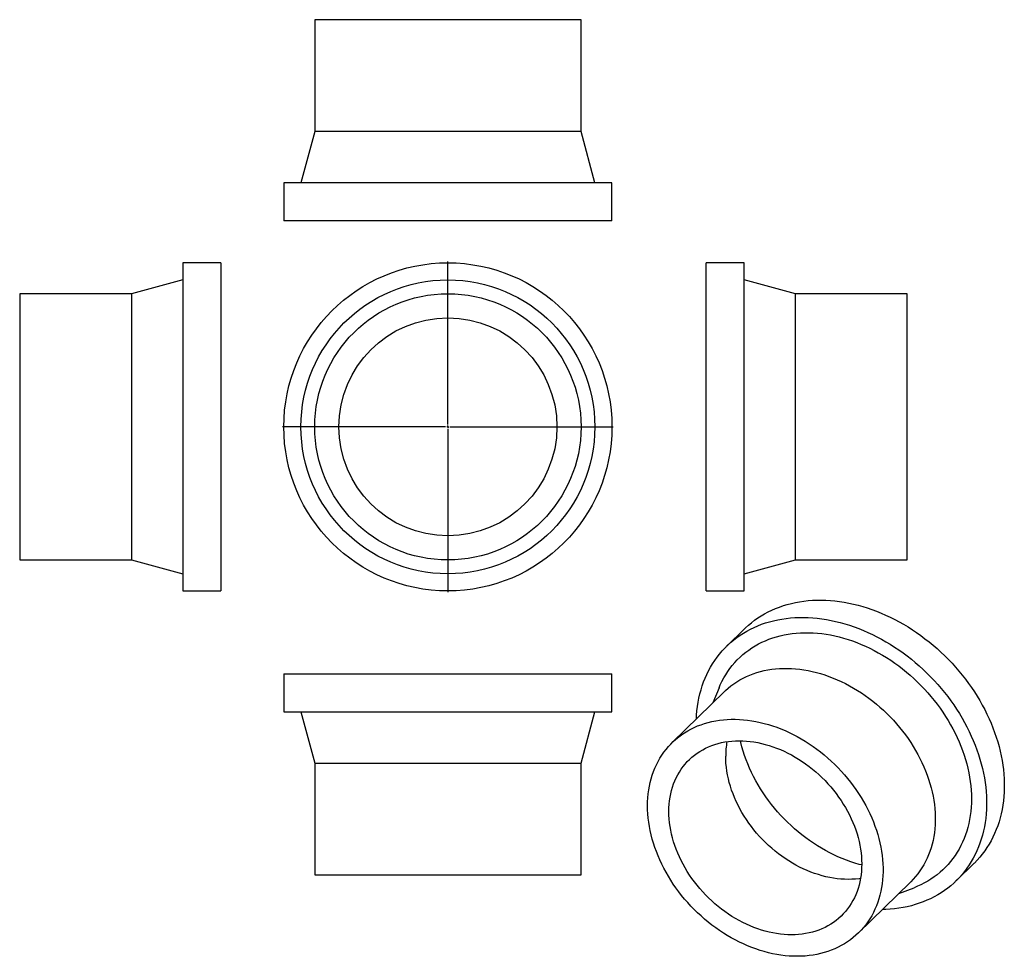
# Model space of a CAD drawing. Units: millimetres. Extents: x -758 to 1313, y -1007 to 963.
import ezdxf

# ---------------------------------------------------------------- set-up
doc = ezdxf.new("R2010")
doc.units = ezdxf.units.MM
doc.layers.add('FORMAT', color=7, linetype='Continuous')

# ---------------------------------------------------------------- blocks, each defined once
blk = doc.blocks.new('SW_CENTERMARKSYMBOL_0')
at = {"layer": 'FORMAT', "color": 0}
for p, q in [((0, 5), (0, 347.5)), ((-5, 0), (-347.5, 0)), ((0, 0), (-2.5, 0)), ((0, 0), (0, 2.5)), ((0, 0), (0, -2.5)), ((0, 0), (2.5, 0)), ((5, 0), (347.5, 0)), ((0, -5), (0, -347.5))]:
    blk.add_line(p, q, dxfattribs=at)

msp = doc.modelspace()

# ---------------------------------------------------------------- linework, layer by layer
at = {"color": 7, "linetype": 'Continuous', "lineweight": 25}
for p, q in [((-137.3, 962.6), (-137.3, 727.6)), ((422.7, 962.6), (-137.3, 962.6)), ((422.7, 727.6), (422.7, 962.6)), ((-137.3, 727.6), (-166.3, 619.6)), ((422.7, 727.6), (-137.3, 727.6)), ((451.7, 619.6), (422.7, 727.6)), ((-202.3, 619.6), (-202.3, 539.6)), ((487.7, 619.6), (-202.3, 619.6)), ((487.7, 539.6), (487.7, 619.6)), ((487.7, 539.6), (-202.3, 539.6)), ((-334.6, 451.4), (-414.6, 451.4)), ((-414.6, 451.4), (-414.6, -238.6)), ((-334.6, 451.4), (-334.6, -238.6)), ((765.4, 451.4), (685.4, 451.4)), ((685.4, 106.4), (685.4, 451.4)), ((765.4, 106.4), (765.4, 451.4)), ((-414.6, 415.4), (-522.6, 386.4)), ((873.4, 386.4), (765.4, 415.4)), ((-522.6, 386.4), (-757.6, 386.4)), ((-757.6, 386.4), (-757.6, -173.6)), ((-522.6, 386.4), (-522.6, -173.6)), ((1108.4, 386.4), (873.4, 386.4)), ((873.4, 106.4), (873.4, 386.4)), ((1108.4, 106.4), (1108.4, 386.4)), ((685.4, -238.6), (685.4, 106.4)), ((765.4, -238.6), (765.4, 106.4)), ((873.4, -173.6), (873.4, 106.4)), ((1108.4, -173.6), (1108.4, 106.4)), ((-757.6, -173.6), (-522.6, -173.6)), ((-522.6, -173.6), (-414.6, -202.6)), ((765.4, -202.6), (873.4, -173.6)), ((873.4, -173.6), (1108.4, -173.6)), ((-414.6, -238.6), (-334.6, -238.6)), ((685.4, -238.6), (765.4, -238.6)), ((766.5, -318.2), (729.2, -354.6)), ((-202.3, -413), (-202.3, -493)), ((-202.3, -413), (487.7, -413)), ((487.7, -493), (487.7, -413)), ((724.2, -450.3), (614.5, -557.4)), ((712.8, -442.5), (699.9, -474.1)), ((-202.3, -493), (487.7, -493)), ((-166.3, -493), (-137.3, -601)), ((422.7, -601), (451.7, -493)), ((-137.3, -601), (-137.3, -836)), ((-137.3, -601), (422.7, -601)), ((422.7, -836), (422.7, -601)), ((1211.1, -848.4), (1248.5, -812)), ((-137.3, -836), (422.7, -836)), ((1005.6, -958.1), (1115.3, -851.1)), ((1091, -874.8), (1122.9, -862.7))]:
    msp.add_line(p, q, dxfattribs=at)
at = {"color": 7, "linetype": 'Continuous', "lineweight": 25, "flags": 128}
for points in [[(766.5, -318.2), (768.3, -316.5), (774.4, -310.9), (780.8, -305.5), (787.5, -300.4), (794.3, -295.5), (801.4, -291), (808.7, -286.7), (816.2, -282.7), (823.8, -279), (831.7, -275.6), (839.7, -272.5), (848, -269.6), (856.3, -267.1), (864.9, -264.9), (873.5, -263), (882.3, -261.4), (891.3, -260.1), (900.3, -259.1), (909.5, -258.4), (918.8, -258), (928.1, -258), (937.6, -258.2), (947.1, -258.8), (956.6, -259.7), (966.3, -260.9), (975.9, -262.4), (985.6, -264.2), (995.3, -266.3), (1005.1, -268.7), (1014.8, -271.4), (1024.5, -274.4), (1034.2, -277.8), (1043.9, -281.4), (1053.5, -285.3), (1063.1, -289.4), (1072.7, -293.9), (1082.1, -298.6), (1091.5, -303.6), (1100.8, -308.9), (1110.1, -314.4), (1119.2, -320.2), (1128.2, -326.3), (1137.1, -332.5), (1145.8, -339.1), (1154.4, -345.8), (1162.8, -352.8), (1171.1, -360), (1179.3, -367.4), (1187.2, -375), (1195, -382.7), (1202.6, -390.7), (1210, -398.9), (1217.1, -407.2), (1224.1, -415.7), (1230.8, -424.3), (1237.4, -433.1), (1243.6, -442), (1249.7, -451), (1255.5, -460.2), (1261, -469.4), (1266.3, -478.8), (1271.3, -488.2), (1276.1, -497.8), (1280.6, -507.4), (1284.8, -517), (1288.7, -526.7), (1292.3, -536.4), (1295.7, -546.2), (1298.7, -556), (1301.5, -565.8), (1303.9, -575.6), (1306.1, -585.4), (1307.9, -595.1), (1309.5, -604.9), (1310.7, -614.5), (1311.6, -624.2), (1312.3, -633.8), (1312.6, -643.3), (1312.6, -652.7), (1312.3, -662), (1311.6, -671.3), (1310.7, -680.4), (1309.5, -689.4), (1307.9, -698.3), (1306.1, -707.1), (1303.9, -715.7), (1301.5, -724.2), (1298.7, -732.5), (1295.7, -740.6), (1292.3, -748.5), (1288.7, -756.3), (1284.8, -763.9), (1280.6, -771.2), (1276.1, -778.4), (1271.3, -785.3), (1266.3, -792), (1261, -798.5), (1255.5, -804.8), (1249.7, -810.8), (1248.5, -812)], [(665.2, -507.9), (665.6, -499.9), (666.4, -490.7), (667.5, -481.6), (668.9, -472.7), (670.6, -463.9), (672.6, -455.2), (674.9, -446.6), (677.5, -438.3), (680.4, -430), (683.6, -422), (687.1, -414.1), (690.9, -406.5), (694.9, -399), (699.3, -391.8), (703.9, -384.7), (708.8, -377.9), (713.9, -371.3), (719.4, -364.9), (725, -358.8), (730.9, -352.9), (737.1, -347.3), (743.5, -341.9), (750.1, -336.8), (757, -332), (764.1, -327.4), (771.3, -323.2), (778.8, -319.2), (786.5, -315.4), (794.4, -312), (802.4, -308.9), (810.6, -306.1), (819, -303.5), (827.5, -301.3), (836.2, -299.4), (845, -297.8), (853.9, -296.5), (863, -295.5), (872.2, -294.8), (881.4, -294.5), (890.8, -294.4), (900.2, -294.7), (909.7, -295.2), (919.3, -296.1), (928.9, -297.3), (938.6, -298.8), (948.3, -300.6), (958, -302.7), (967.7, -305.1), (977.4, -307.9), (987.2, -310.9), (996.9, -314.2), (1006.6, -317.8), (1016.2, -321.7), (1025.8, -325.9), (1035.3, -330.3), (1044.8, -335.1), (1054.2, -340.1), (1063.5, -345.4), (1072.7, -350.9), (1081.8, -356.7), (1090.8, -362.7), (1099.7, -369), (1108.5, -375.5), (1117.1, -382.3), (1125.5, -389.2), (1133.8, -396.4), (1141.9, -403.8), (1149.9, -411.4), (1157.7, -419.2), (1165.2, -427.2), (1172.6, -435.3), (1179.8, -443.6), (1186.8, -452.1), (1193.5, -460.7), (1200, -469.5), (1206.3, -478.4), (1212.3, -487.5), (1218.1, -496.6), (1223.7, -505.9), (1229, -515.2), (1234, -524.7), (1238.7, -534.2), (1243.2, -543.8), (1247.4, -553.4), (1251.3, -563.1), (1255, -572.9), (1258.3, -582.6), (1261.4, -592.4), (1264.1, -602.2), (1266.6, -612), (1268.7, -621.8), (1270.6, -631.6), (1272.1, -641.3), (1273.4, -651), (1274.3, -660.6), (1274.9, -670.2), (1275.2, -679.7), (1275.2, -689.1), (1274.9, -698.5), (1274.3, -707.7), (1273.4, -716.9), (1272.1, -725.9), (1270.6, -734.8), (1268.7, -743.5), (1266.6, -752.1), (1264.1, -760.6), (1261.4, -768.9), (1258.3, -777), (1255, -785), (1251.3, -792.7), (1247.4, -800.3), (1243.2, -807.7), (1238.7, -814.8), (1234, -821.8), (1229, -828.5), (1223.7, -835), (1218.1, -841.2), (1212.3, -847.2), (1206.3, -853), (1200, -858.5), (1193.5, -863.7), (1186.8, -868.7), (1179.8, -873.4), (1172.6, -877.8), (1165.2, -881.9), (1157.7, -885.8), (1149.9, -889.3), (1141.9, -892.6), (1133.8, -895.6), (1125.5, -898.3), (1117.1, -900.6), (1108.5, -902.7), (1099.7, -904.5), (1090.8, -905.9), (1081.8, -907.1), (1072.7, -907.9), (1063.5, -908.4), (1056.4, -908.6)], [(712.8, -442.5), (715.5, -436.1), (719, -428.8), (722.8, -421.7), (726.9, -414.8), (731.2, -408), (735.8, -401.5), (740.7, -395.3), (745.8, -389.2), (751.2, -383.5), (756.9, -377.9), (762.8, -372.6), (768.9, -367.6), (775.3, -362.9), (781.9, -358.4), (788.7, -354.2), (795.7, -350.2), (802.9, -346.6), (810.3, -343.3), (817.8, -340.2), (825.6, -337.5), (833.5, -335), (841.6, -332.9), (849.8, -331), (858.2, -329.5), (866.6, -328.3), (875.2, -327.3), (883.9, -326.7), (892.8, -326.5), (901.7, -326.5), (910.6, -326.8), (919.7, -327.5), (928.8, -328.5), (937.9, -329.7), (947.1, -331.3), (956.3, -333.2), (965.5, -335.4), (974.8, -337.9), (984, -340.8), (993.2, -343.9), (1002.4, -347.3), (1011.5, -351), (1020.6, -354.9), (1029.7, -359.2), (1038.7, -363.7), (1047.5, -368.5), (1056.4, -373.6), (1065.1, -378.9), (1073.7, -384.5), (1082.1, -390.4), (1090.5, -396.4), (1098.7, -402.7), (1106.8, -409.3), (1114.7, -416), (1122.5, -423), (1130, -430.2), (1137.4, -437.5), (1144.6, -445.1), (1151.6, -452.8), (1158.4, -460.7), (1165, -468.8), (1171.4, -477), (1177.5, -485.3), (1183.4, -493.8), (1189.1, -502.4), (1194.5, -511.2), (1199.6, -520), (1204.5, -528.9), (1209.1, -537.9), (1213.4, -547), (1217.5, -556.1), (1221.3, -565.3), (1224.8, -574.5), (1228, -583.8), (1230.9, -593.1), (1233.5, -602.4), (1235.8, -611.7), (1237.8, -621), (1239.5, -630.2), (1240.9, -639.4), (1242, -648.6), (1242.8, -657.7), (1243.3, -666.8), (1243.4, -675.8), (1243.3, -684.7), (1242.8, -693.5), (1242, -702.2), (1240.9, -710.8), (1239.5, -719.3), (1237.8, -727.6), (1235.8, -735.8), (1233.5, -743.8), (1230.9, -751.7), (1228, -759.4), (1224.8, -766.9), (1221.3, -774.2), (1217.5, -781.4), (1213.4, -788.3), (1209.1, -795), (1204.5, -801.5), (1199.6, -807.8), (1194.5, -813.8), (1189.1, -819.6), (1183.4, -825.1), (1177.5, -830.4), (1171.4, -835.4), (1165, -840.2), (1158.4, -844.7), (1151.6, -848.9), (1144.6, -852.8), (1137.4, -856.4), (1130, -859.8), (1122.9, -862.7)], [(724.2, -450.3), (726.3, -448.3), (731.9, -443.2), (737.8, -438.5), (743.9, -434), (750.2, -429.7), (756.7, -425.8), (763.4, -422.1), (770.3, -418.7), (777.4, -415.6), (784.7, -412.8), (792.1, -410.3), (799.8, -408.1), (807.5, -406.3), (815.4, -404.7), (823.5, -403.4), (831.6, -402.5), (839.9, -401.8), (848.3, -401.5), (856.7, -401.5), (865.3, -401.8), (873.9, -402.4), (882.5, -403.3), (891.2, -404.6), (900, -406.1), (908.8, -408), (917.6, -410.1), (926.3, -412.6), (935.1, -415.3), (943.9, -418.4), (952.6, -421.8), (961.3, -425.4), (969.9, -429.3), (978.5, -433.5), (987, -438), (995.4, -442.8), (1003.8, -447.8), (1012, -453), (1020.1, -458.5), (1028, -464.3), (1035.9, -470.3), (1043.6, -476.5), (1051.1, -482.9), (1058.5, -489.6), (1065.7, -496.4), (1072.7, -503.5), (1079.5, -510.7), (1086.1, -518.1), (1092.5, -525.7), (1098.7, -533.4), (1104.7, -541.3), (1110.4, -549.3), (1115.9, -557.5), (1121.1, -565.7), (1126.1, -574.1), (1130.8, -582.6), (1135.3, -591.1), (1139.5, -599.8), (1143.4, -608.5), (1147, -617.2), (1150.4, -626), (1153.4, -634.8), (1156.2, -643.6), (1158.7, -652.5), (1160.8, -661.3), (1162.7, -670.2), (1164.2, -679), (1165.5, -687.8), (1166.4, -696.5), (1167, -705.1), (1167.3, -713.7), (1167.3, -722.3), (1167, -730.7), (1166.4, -739), (1165.5, -747.2), (1164.2, -755.3), (1162.7, -763.3), (1160.8, -771.1), (1158.7, -778.8), (1156.2, -786.3), (1153.4, -793.6), (1150.4, -800.8), (1147, -807.8), (1143.4, -814.5), (1139.5, -821.1), (1135.3, -827.4), (1130.8, -833.6), (1126.1, -839.5), (1121.1, -845.1), (1115.9, -850.5), (1115.3, -851.1)], [(562.4, -690.5), (562.6, -682), (563.1, -673.6), (563.8, -665.3), (564.9, -657.2), (566.3, -649.1), (568, -641.2), (570, -633.5), (572.4, -625.9), (575, -618.5), (577.9, -611.2), (581.1, -604.2), (584.6, -597.3), (588.3, -590.6), (592.4, -584.2), (596.7, -577.9), (601.3, -571.9), (606.2, -566.1), (611.3, -560.6), (616.7, -555.3), (622.3, -550.3), (628.1, -545.5), (634.2, -541), (640.5, -536.8), (647, -532.8), (653.7, -529.1), (660.6, -525.8), (667.7, -522.7), (675, -519.9), (682.5, -517.4), (690.1, -515.2), (697.8, -513.3), (705.8, -511.7), (713.8, -510.5), (721.9, -509.5), (730.2, -508.9), (738.6, -508.5), (747, -508.5), (755.6, -508.8), (764.2, -509.4), (772.9, -510.4), (781.6, -511.6), (790.3, -513.1), (799.1, -515), (807.9, -517.2), (816.7, -519.6), (825.4, -522.4), (834.2, -525.5), (842.9, -528.8), (851.6, -532.4), (860.3, -536.4), (868.8, -540.6), (877.3, -545.1), (885.8, -549.8), (894.1, -554.8), (902.3, -560.1), (910.4, -565.6), (918.4, -571.3), (926.2, -577.3), (933.9, -583.6), (941.4, -590), (948.8, -596.6), (956, -603.5), (963, -610.5), (969.8, -617.8), (976.4, -625.2), (982.8, -632.8), (989, -640.5), (995, -648.4), (1000.7, -656.4), (1006.2, -664.5), (1011.4, -672.8), (1016.4, -681.2), (1021.2, -689.6), (1025.6, -698.2), (1029.8, -706.8), (1033.7, -715.5), (1037.4, -724.2), (1040.7, -733), (1043.8, -741.9), (1046.5, -750.7), (1049, -759.5), (1051.1, -768.4), (1053, -777.2), (1054.6, -786), (1055.8, -794.8), (1056.7, -803.5), (1057.4, -812.2), (1057.7, -820.8), (1057.7, -829.3), (1057.4, -837.7), (1056.7, -846.1), (1055.8, -854.3), (1054.6, -862.4), (1053, -870.3), (1051.1, -878.2), (1049, -885.8), (1046.5, -893.3), (1043.8, -900.7), (1040.7, -907.8), (1037.4, -914.8), (1033.7, -921.6), (1029.8, -928.1), (1025.6, -934.5), (1021.2, -940.6), (1016.4, -946.5), (1011.4, -952.2), (1006.2, -957.6), (1000.7, -962.7), (995, -967.7), (989, -972.3), (982.8, -976.7), (976.4, -980.8), (969.8, -984.6), (963, -988.1), (956, -991.3), (948.8, -994.3), (941.4, -996.9), (933.9, -999.3), (926.2, -1001.3), (918.4, -1003), (910.4, -1004.5), (902.3, -1005.6), (894.1, -1006.4), (885.8, -1006.8), (877.3, -1007), (868.8, -1006.9), (860.3, -1006.4), (851.6, -1005.7), (842.9, -1004.6), (834.2, -1003.2), (825.4, -1001.5), (816.7, -999.5), (807.9, -997.2), (799.1, -994.5), (790.3, -991.6), (781.6, -988.4), (772.9, -984.9), (764.2, -981.1), (755.6, -977.1), (747, -972.7), (738.6, -968.1), (730.2, -963.2), (721.9, -958.1), (713.8, -952.7), (705.8, -947.1), (697.8, -941.2), (690.1, -935.1), (682.5, -928.8), (675, -922.2), (667.7, -915.5), (660.6, -908.5), (653.7, -901.4), (647, -894.1), (640.5, -886.6), (634.2, -878.9), (628.1, -871.1), (622.3, -863.2), (616.7, -855.1), (611.3, -846.9), (606.2, -838.5), (601.3, -830.1), (596.7, -821.6), (592.4, -813), (588.3, -804.4), (584.6, -795.6), (581.1, -786.9), (577.9, -778.1), (575, -769.2), (572.4, -760.4), (570, -751.5), (568, -742.7), (566.3, -733.9), (564.9, -725.1), (563.8, -716.3), (563.1, -707.6), (562.6, -699), (562.4, -690.5)], [(607.4, -702.7), (607.5, -695), (608, -687.4), (608.8, -680), (609.9, -672.6), (611.3, -665.4), (613, -658.3), (615, -651.4), (617.3, -644.6), (619.9, -638.1), (622.8, -631.7), (626, -625.5), (629.5, -619.5), (633.2, -613.7), (637.2, -608.1), (641.5, -602.8), (646.1, -597.7), (650.9, -592.9), (655.9, -588.3), (661.2, -583.9), (666.7, -579.9), (672.5, -576.1), (678.4, -572.6), (684.6, -569.4), (690.9, -566.4), (697.5, -563.8), (704.2, -561.5), (711, -559.4), (718, -557.7), (725.2, -556.3), (732.5, -555.2), (739.9, -554.4), (747.4, -553.9), (755.1, -553.7), (762.8, -553.9), (770.5, -554.3), (778.4, -555.1), (786.2, -556.2), (794.2, -557.6), (802.1, -559.3), (810.1, -561.3), (818, -563.6), (826, -566.2), (833.9, -569.1), (841.8, -572.3), (849.6, -575.8), (857.4, -579.6), (865.1, -583.6), (872.7, -587.9), (880.2, -592.5), (887.6, -597.3), (894.9, -602.4), (902.1, -607.7), (909.1, -613.3), (916, -619), (922.7, -625), (929.2, -631.2), (935.6, -637.6), (941.7, -644.1), (947.7, -650.9), (953.4, -657.8), (958.9, -664.9), (964.2, -672.1), (969.3, -679.4), (974.1, -686.8), (978.6, -694.4), (982.9, -702.1), (986.9, -709.8), (990.7, -717.7), (994.2, -725.5), (997.4, -733.5), (1000.3, -741.4), (1002.9, -749.4), (1005.2, -757.5), (1007.2, -765.5), (1008.9, -773.5), (1010.3, -781.4), (1011.4, -789.4), (1012.2, -797.3), (1012.6, -805.1), (1012.8, -812.8), (1012.6, -820.5), (1012.2, -828.1), (1011.4, -835.6), (1010.3, -842.9), (1008.9, -850.1), (1007.2, -857.2), (1005.2, -864.1), (1002.9, -870.9), (1000.3, -877.4), (997.4, -883.8), (994.2, -890), (990.7, -896), (986.9, -901.8), (982.9, -907.4), (978.6, -912.7), (974.1, -917.8), (969.3, -922.6), (964.2, -927.2), (958.9, -931.6), (953.4, -935.6), (947.7, -939.4), (941.7, -942.9), (935.6, -946.1), (929.2, -949.1), (922.7, -951.7), (916, -954.1), (909.1, -956.1), (902.1, -957.8), (894.9, -959.2), (887.6, -960.3), (880.2, -961.1), (872.7, -961.6), (865.1, -961.8), (857.4, -961.7), (849.6, -961.2), (841.8, -960.4), (833.9, -959.3), (826, -957.9), (818, -956.2), (810.1, -954.2), (802.1, -951.9), (794.2, -949.3), (786.2, -946.4), (778.4, -943.2), (770.5, -939.7), (762.8, -935.9), (755.1, -931.9), (747.4, -927.6), (739.9, -923), (732.5, -918.2), (725.2, -913.1), (718, -907.8), (711, -902.2), (704.2, -896.5), (697.5, -890.5), (690.9, -884.3), (684.6, -877.9), (678.4, -871.4), (672.5, -864.6), (666.7, -857.7), (661.2, -850.7), (655.9, -843.5), (650.9, -836.1), (646.1, -828.7), (641.5, -821.1), (637.2, -813.4), (633.2, -805.7), (629.5, -797.9), (626, -790), (622.8, -782), (619.9, -774.1), (617.3, -766.1), (615, -758.1), (613, -750), (611.3, -742), (609.9, -734.1), (608.8, -726.1), (608, -718.2), (607.5, -710.4), (607.4, -702.7)], [(1012.8, -815), (1007.5, -813.7), (998.5, -811.1), (989.6, -808.2), (980.7, -805), (971.8, -801.5), (962.9, -797.8), (954.2, -793.7), (945.4, -789.4), (936.8, -784.8), (928.2, -779.9), (919.8, -774.8), (911.4, -769.4), (903.2, -763.8), (895.1, -757.9), (887.1, -751.8), (879.2, -745.5), (871.6, -738.9), (864.1, -732.2), (856.7, -725.2), (849.6, -718), (842.6, -710.7), (835.9, -703.2), (829.3, -695.5), (823, -687.6), (816.9, -679.6), (811, -671.5), (805.4, -663.2), (800, -654.8), (794.9, -646.3), (790, -637.7), (785.4, -629), (781, -620.2), (777, -611.4), (773.2, -602.5), (769.7, -593.6), (766.5, -584.6), (763.6, -575.6), (760.9, -566.6), (758.6, -557.6), (757.7, -553.7)], [(1010.2, -843.3), (1007.1, -843.8), (999.7, -844.6), (992.2, -845), (984.6, -845.2), (976.8, -845.1), (969.1, -844.6), (961.2, -843.8), (953.4, -842.7), (945.4, -841.3), (937.5, -839.6), (929.5, -837.6), (921.6, -835.3), (913.6, -832.7), (905.7, -829.8), (897.8, -826.6), (890, -823.1), (882.2, -819.3), (874.5, -815.3), (866.9, -811), (859.4, -806.4), (852, -801.6), (844.7, -796.5), (837.5, -791.2), (830.5, -785.7), (823.6, -779.9), (816.9, -773.9), (810.4, -767.7), (804, -761.3), (797.9, -754.8), (791.9, -748), (786.2, -741.1), (780.7, -734.1), (775.4, -726.9), (770.3, -719.5), (765.5, -712.1), (761, -704.5), (756.7, -696.8), (752.7, -689.1), (748.9, -681.3), (745.4, -673.4), (742.2, -665.5), (739.3, -657.5), (736.7, -649.5), (734.4, -641.5), (732.4, -633.5), (730.7, -625.5), (729.3, -617.5), (728.2, -609.5), (727.4, -601.7), (727, -593.8), (726.8, -586.1)]]:
    msp.add_lwpolyline(points, dxfattribs=at)
at = {"color": 7, "linetype": 'Continuous', "lineweight": 25}
for radius in [345, 309, 280, 229.2]:
    msp.add_circle((142.7, 106.4), radius, dxfattribs=at)
msp.add_arc((903.7, -585.6), 176.9, 170.2246, 180.1416, dxfattribs=at)

# ---------------------------------------------------------------- block references
at = {"layer": 'FORMAT', "color": 7}
msp.add_blockref('SW_CENTERMARKSYMBOL_0', (142.7, 106.4), dxfattribs=at)

doc.saveas('drawing.dxf')
